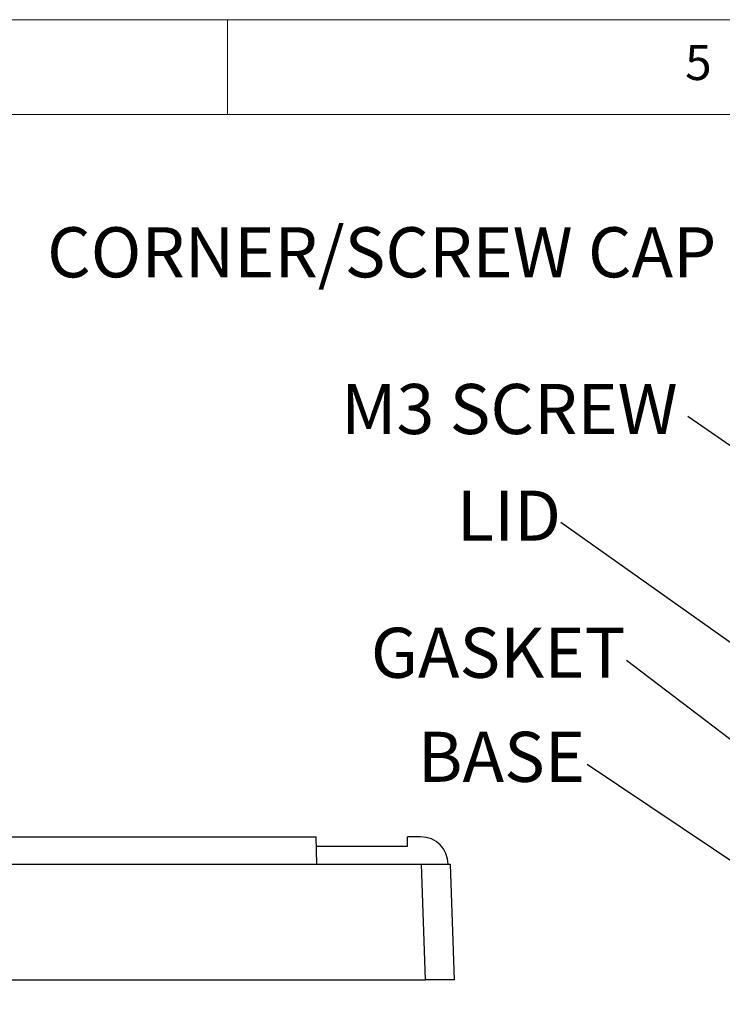
# Model space of a CAD drawing. Units: millimetres. Extents: x 5 to 292, y 5 to 205.
# Drawn here: x 188 to 225, y 153 to 205 of the extents above; entities that cross this region are included whole.
import ezdxf

# ---------------------------------------------------------------- set-up
doc = ezdxf.new("R2010")
doc.units = ezdxf.units.MM
doc.styles.add('SLDTEXTSTYLE0', font='TXT', dxfattribs={"width": 0.75})
doc.dimstyles.new('SLDDIMSTYLE6', dxfattribs={"dimtxt": 0.18, "dimasz": 1.5, "dimexe": 0, "dimexo": 0.0625, "dimgap": 0, "dimtad": 0, "dimtih": 1, "dimtoh": 1, "dimdec": 0, "dimrnd": 1e-09, "dimzin": 0, "dimdsep": 46, "dimtxsty": 'Standard', "dimsah": 1, "dimcen": 0.09, "dimadec": 0, "dimazin": 0, "dimtfac": 1.5, "dimtdec": 0, "dimtofl": 0, "dimtmove": 0, "dimatfit": 3, "dimfxl": 0, "dimfrac": 2, "dimtolj": 1, "dimtzin": 0, "dimarcsym": 0})

# ---------------------------------------------------------------- blocks, each defined once
blk = doc.blocks.new('SW_NOTE_0_4')
at = {"color": 0, "linetype": 'Continuous', "lineweight": 0, "insert": (-4.533, 1.723), "char_height": 2.6458, "attachment_point": 2, "style": 'SLDTEXTSTYLE0'}
blk.add_mtext('BASE', dxfattribs=at)
blk = doc.blocks.new('SW_NOTE_0_5')
at = {"color": 0, "linetype": 'Continuous', "lineweight": 0, "insert": (-6.782, 1.727), "char_height": 2.6458, "attachment_point": 2, "style": 'SLDTEXTSTYLE0'}
blk.add_mtext('GASKET', dxfattribs=at)
blk = doc.blocks.new('SW_NOTE_0_6')
at = {"color": 0, "linetype": 'Continuous', "lineweight": 0, "insert": (-2.743, 1.686), "char_height": 2.6458, "attachment_point": 2, "style": 'SLDTEXTSTYLE0'}
blk.add_mtext('LID', dxfattribs=at)
blk = doc.blocks.new('SW_NOTE_0_7')
at = {"color": 0, "linetype": 'Continuous', "lineweight": 0, "insert": (-9.432, 1.712), "char_height": 2.6458, "attachment_point": 2, "style": 'SLDTEXTSTYLE0'}
blk.add_mtext('M3 SCREW', dxfattribs=at)
blk = doc.blocks.new('SW_NOTE_0_8')
at = {"color": 0, "linetype": 'Continuous', "lineweight": 0, "insert": (-18.483, 1.724), "char_height": 2.64583, "attachment_point": 2, "style": 'SLDTEXTSTYLE0'}
blk.add_mtext('CORNER/SCREW CAP', dxfattribs=at)

msp = doc.modelspace()

# ---------------------------------------------------------------- linework, layer by layer
at = {"color": 7, "linetype": 'Continuous', "lineweight": 18}
for p, q in [((292, 205), (5, 205)), ((198.5, 205), (198.5, 200)), ((287, 200), (10, 200))]:
    msp.add_line(p, q, dxfattribs=at)
at = {"color": 7, "linetype": 'Continuous', "lineweight": 25}
for p, q in [((180.2422, 161.8394), (203.1798, 161.8394)), ((203.2051, 160.3894), (203.1798, 161.8394)), ((208.0105, 161.3394), (208.0105, 161.8394)), ((208.698, 161.8394), (208.0105, 161.8394)), ((203.1886, 161.3394), (208.0105, 161.3394)), ((174.6731, 160.3894), (208.7489, 160.3894)), ((208.9619, 154.2894), (208.7489, 160.3894)), ((208.7489, 160.3894), (210.248, 160.3894)), ((210.248, 160.3894), (210.461, 154.2894)), ((174.4601, 154.2894), (208.9619, 154.2894)), ((210.461, 154.2894), (208.9619, 154.2894))]:
    msp.add_line(p, q, dxfattribs=at)
msp.add_arc((208.698, 160.3894), 1.45, 0, 90, dxfattribs=at)

# ---------------------------------------------------------------- block references
at = {"color": 7, "linetype": 'Continuous', "lineweight": 0}
for name, p in [('SW_NOTE_0_8', (225.1243, 192.3121)), ('SW_NOTE_0_7', (222.8121, 184.0462)), ('SW_NOTE_0_6', (216.1069, 178.4393)), ('SW_NOTE_0_5', (219.5751, 171.1561)), ('SW_NOTE_0_4', (217.4942, 165.6647))]:
    msp.add_blockref(name, p, dxfattribs=at)

# ---------------------------------------------------------------- texts
at = {"color": 7, "linetype": 'Continuous', "lineweight": 0, "insert": (222.6667, 203.668), "char_height": 1.8521, "attachment_point": 1, "style": 'SLDTEXTSTYLE0'}
msp.add_mtext('5', dxfattribs=at)

# ---------------------------------------------------------------- leaders
at = {"color": 7, "linetype": 'Continuous', "lineweight": 0}
for points in [[(239.4856, 172.4458), (222.8121, 184.0462)], [(236.373, 164.0564), (216.1069, 178.4393)], [(236.8119, 158.0163), (219.5751, 171.1561)], [(236.387, 152.9913), (217.4942, 165.6647)]]:
    msp.add_leader(points, dimstyle='SLDDIMSTYLE6', dxfattribs=at)

doc.saveas('drawing.dxf')
